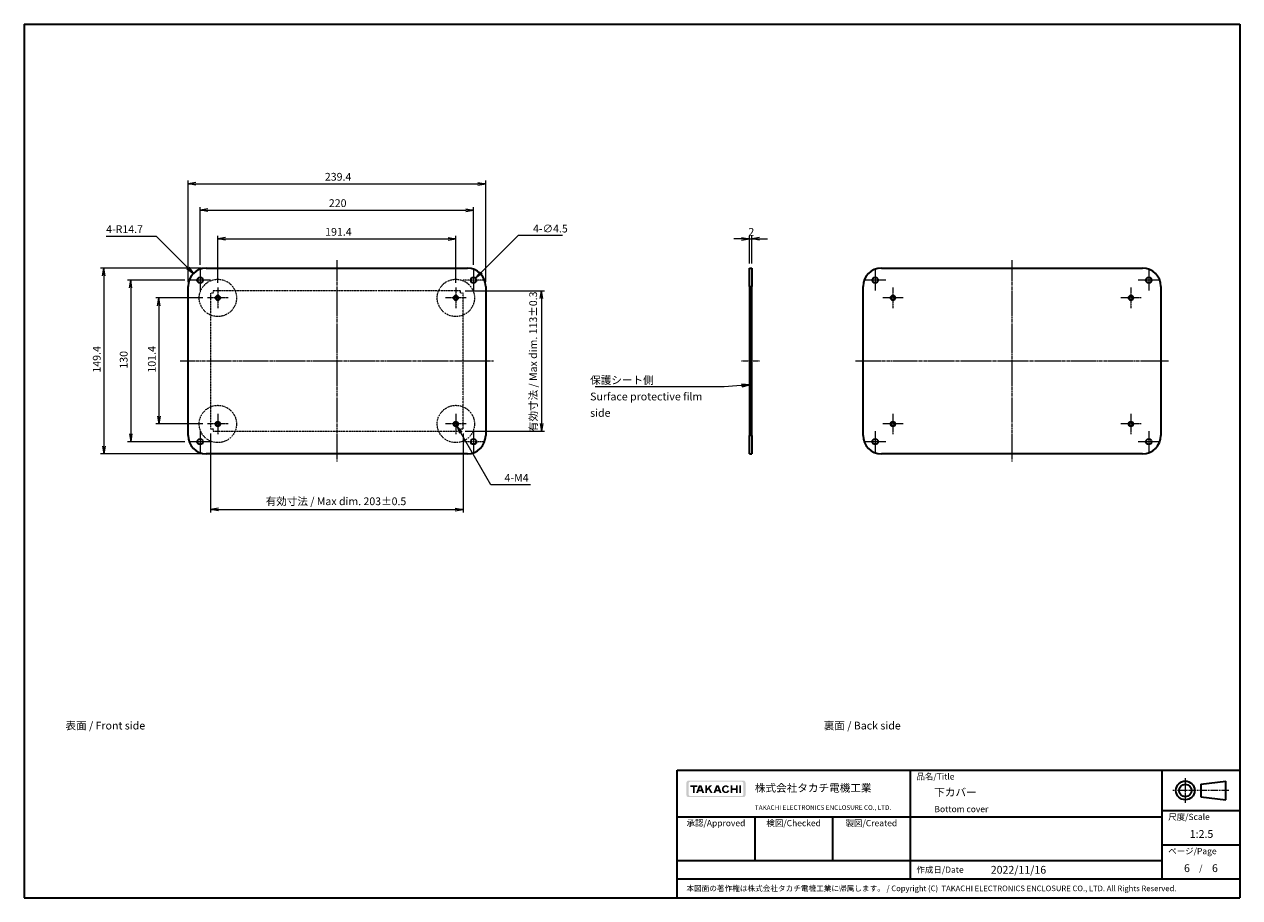
# Model space of a CAD drawing. Units: millimetres. Extents: x 7 to 5336, y 4 to 1128.
# Drawn here: x 4358 to 5336, y 4 to 706 of the extents above; entities that cross this region are included whole.
import ezdxf
from ezdxf.enums import TextEntityAlignment as Align

# ---------------------------------------------------------------- set-up
doc = ezdxf.new("R2010")
doc.units = ezdxf.units.MM
doc.header["$LTSCALE"] = 0.5
doc.linetypes.add('CHAIN', pattern=[0.35429999999999995, 0.2362, -0.0295, 0.0591, -0.0295])
doc.linetypes.add('DASH_DOUBLE_DOT', pattern=[0.43979999999999997, 0.24, -0.06, 0.0098, -0.06, 0.01, -0.06])
doc.layers.get('Defpoints').update_dxf_attribs({"lineweight": 25})
for name, color, linetype, lineweight in [('Border (ISO)', 7, 'Continuous', 35), ('Center Mark (ISO)', 131, 'Continuous', 18), ('Centerline (ISO)', 131, 'Continuous', 18), ('Dimension (ISO)', 7, 'Continuous', 18), ('Dimension (ISO) @ 1', 7, 'Continuous', 18), ('Hatch (ISO)', 1, 'Continuous', 18), ('Sketch Geometry (ISO)', 7, 'Continuous', 18), ('Symbol (ISO)', 7, 'Continuous', 18), ('Symbol (ISO) @ 1', 7, 'Continuous', 18), ('Title (ISO)', 7, 'Continuous', 35), ('Visible (ISO)', 7, 'Continuous', 35), ('Visible Narrow (ISO)', 7, 'Continuous', 25)]:
    doc.layers.add(name, color=color, linetype=linetype, lineweight=lineweight)
doc.styles.add('Note Text (TK)', font='txt')
doc.styles.add('文字スタイル40', font='txt')
doc.styles.add('文字スタイル67', font='arial.ttf')
doc.dimstyles.new('Default - Method 1b (TK)', dxfattribs={"dimscale": 0.5, "dimtxt": 2.5, "dimasz": 2.5, "dimexe": 1, "dimexo": 1.499999999999999, "dimgap": 1, "dimtad": 1, "dimdsep": 46, "dimtxsty": 'Note Text (TK)', "dimblk": 'OPEN', "dimcen": 0.09, "dimdle": 5, "dimclrd": 100, "dimclre": 100, "dimclrt": 7, "dimadec": 1, "dimazin": 1, "dimtfac": 1, "dimtmove": 0, "dimatfit": 3, "dimldrblk": 'OPEN', "dimfxl": 1, "dimtolj": 1, "dimlwd": -1, "dimlwe": -1, "dimarcsym": 0})
doc.dimstyles.new('Default - Method 1b (TK)$7', dxfattribs={"dimscale": 0.5, "dimtxt": 2.5, "dimasz": 2.5, "dimexe": 1, "dimexo": 1.499999999999999, "dimgap": 1, "dimtad": 1, "dimdsep": 46, "dimtxsty": 'Note Text (TK)', "dimblk": 'OPEN', "dimcen": 0.09, "dimdle": 5, "dimclrd": 100, "dimclre": 100, "dimclrt": 7, "dimadec": 1, "dimazin": 1, "dimtfac": 1, "dimtmove": 0, "dimatfit": 3, "dimldrblk": 'OPEN', "dimfxl": 1, "dimtolj": 1, "dimlwd": -1, "dimlwe": -1, "dimarcsym": 0})

# ---------------------------------------------------------------- blocks, each defined once
blk = doc.blocks.new('図面枠 tk図枠')
at = {"layer": 'Border (ISO)'}
for p, q in [((14.49999999999999, 289), (405.4999999999999, 289)), ((14.49999999999999, 289), (14.50000000000001, 8.000000000000007)), ((405.4999999999999, 289), (405.4999999999999, 8.000000000000007)), ((14.50000000000001, 8.000000000000007), (405.4999999999999, 8.000000000000007))]:
    blk.add_line(p, q, dxfattribs=at)
blk = doc.blocks.new('表題欄 tk表題欄')
at = {"layer": 'Hatch (ISO)'}
h = blk.add_hatch(color=256, dxfattribs=at)
edge = h.paths.add_edge_path(flags=0)
edge.add_arc((95.444849922821, 237.346881026017), 0.5958259999999996, 269.9999999999897, 360)
edge.add_line((96.040675922821, 237.3468810260171), (96.04067592282095, 240.7585970260168))
edge.add_arc((95.44484992282096, 240.7585970260169), 0.5958259999999996, 0, 90.0000000000068)
edge.add_line((95.44484992282091, 241.3544230260169), (79.00658192282103, 241.3544230260169))
edge.add_arc((79.00658192282103, 240.7585970260169), 0.5958259999999996, 90, 180)
edge.add_line((78.41075592282102, 240.7585970260168), (78.41075592282081, 237.3468810260171))
edge.add_arc((79.00658192282081, 237.3468810260168), 0.5958259999999996, 180, 270.0000000000205)
edge.add_line((79.00658192282103, 236.7510550260168), (95.44484992282091, 236.751055026017))
edge = h.paths.add_edge_path()
edge.add_line((77.70882392282107, 241.0034570260169), (77.70882392282107, 237.1020210260171))
edge.add_arc((78.41075592282097, 237.102021026017), 0.7019319999998935, 180, 270.000000000008)
edge.add_line((78.41075592282105, 236.4000890260172), (96.04067592282101, 236.4000890260172))
edge.add_arc((96.040675922821, 237.102021026017), 0.7019319999998921, 270, 360)
edge.add_line((96.7426079228209, 237.1020210260171), (96.74260792282098, 241.0034570260169))
edge.add_arc((96.04067592282107, 241.003457026017), 0.7019319999998921, 0, 90.00000000000873)
edge.add_line((96.04067592282095, 241.705389026017), (78.41075592282105, 241.7053890260169))
edge.add_arc((78.41075592282105, 241.0034570260169), 0.7019319999999984, 90.00000000000072, 180)
for points in [[(78.94128592282102, 240.1954190260171), (78.94128592282102, 239.7056990260171), (79.79013392282097, 239.7056990260171), (79.79013392282097, 237.7060090260171), (80.37779792282102, 237.7060090260171), (80.37779792282102, 239.7056990260171), (81.22664592282104, 239.7056990260171), (81.22664592282104, 240.1954190260171)], [(85.55355153134052, 237.7060090260171), (84.81294043548178, 238.9396854897348), (84.28739592282106, 238.3724785432585), (84.28739592282106, 237.7060090260171), (83.76502792282103, 237.7060090260171), (83.76502792282103, 240.1954190260171), (84.28739592282106, 240.1954190260171), (84.28739592282106, 239.1472136578642), (85.2586086041826, 240.1954190260171), (85.97643794456017, 240.1954190260171), (85.18872726044239, 239.3452627384302), (86.172817922821, 237.7060090260171)], [(91.96090243223207, 240.1954190260171), (91.96090243223207, 237.7060090260171), (92.4791894322321, 237.7060090260171), (92.4791894322321, 238.7058540260171), (93.63819343223211, 238.7058540260171), (93.63819343223211, 237.7060090260171), (94.15648043223207, 237.7060090260171), (94.15648043223207, 240.1954190260171), (93.63819343223211, 240.1954190260171), (93.63819343223211, 239.195574026017), (92.4791894322321, 239.195574026017), (92.4791894322321, 240.1954190260171)], [(94.71149643223212, 240.1954190260171), (94.71149643223212, 237.7060090260171), (95.2338644322322, 237.7060090260171), (95.2338644322322, 240.1954190260171)]]:
    blk.add_hatch(color=256, dxfattribs=at).paths.add_polyline_path(points)
h = blk.add_hatch(color=256, dxfattribs=at)
h.paths.add_polyline_path([(82.45967999495221, 238.7589070260171), (81.8218998506899, 238.7589070260171), (82.14078992282104, 239.627313026017)], flags=0)
h.paths.add_polyline_path([(82.64850318183746, 238.2447010260171), (81.63307666380464, 238.2447010260171), (81.43526189659153, 237.7060090260171), (80.81854592282102, 237.7060090260171), (81.73268992282102, 240.1954190260171), (82.54888992282102, 240.1954190260171), (83.46303392282098, 237.7060090260171), (82.84631794905052, 237.7060090260171)])
h = blk.add_hatch(color=256, dxfattribs=at)
h.paths.add_polyline_path([(87.39654585068993, 238.7589070260171), (88.03432599495216, 238.7589070260171), (87.71543592282107, 239.627313026017)], flags=0)
h.paths.add_polyline_path([(87.00990789659151, 237.7060090260171), (87.20772266380467, 238.2447010260171), (88.22314918183736, 238.2447010260171), (88.42096394905047, 237.7060090260171), (89.03767992282091, 237.7060090260171), (88.123535922821, 240.1954190260171), (87.30733592282104, 240.1954190260171), (86.39319192282105, 237.7060090260171)])
h = blk.add_hatch(color=256, dxfattribs=at)
edge = h.paths.add_edge_path()
edge.add_arc((90.39257192282079, 238.9507140260171), 1.273272000000011, 38.55054079078439, 336.5820184016556)
edge.add_line((91.56096443223191, 238.4446700260172), (91.04202846323602, 238.6694270587604))
edge.add_ellipse((90.392571922821, 238.9507140260171), major_axis=(0, -0.7998759999999119), ratio=0.8673469387756529, start_angle=128.5505407907963, end_angle=426.582018401653, ccw=False)
edge.add_line((90.96328818027123, 239.4055047731898), (91.38834540645578, 239.7442231660233))
at = {"layer": 'Title (ISO)'}
for p, q in [((74.70882392282105, 245.052739026017), (255.7088239228211, 245.052739026017)), ((74.70882392282105, 204.052739026017), (74.70882392282105, 245.052739026017)), ((149.7088239228211, 245.052739026017), (149.7088239228211, 210.052739026017)), ((230.7088239228211, 245.052739026017), (230.7088239228211, 210.052739026017)), ((255.7088239228211, 245.052739026017), (255.7088239228211, 204.052739026017)), ((243.2088239228211, 240.552739026017), (251.2088239228211, 241.552739026017)), ((243.2088239228211, 240.552739026017), (243.2088239228211, 236.552739026017)), ((251.2088239228211, 235.552739026017), (251.2088239228211, 241.552739026017)), ((243.2088239228211, 236.552739026017), (251.2088239228211, 235.552739026017)), ((230.7088239228211, 232.052739026017), (255.7088239228211, 232.052739026017)), ((74.70882392282105, 230.052739026017), (230.7088239228211, 230.0527390260171)), ((99.70882392282105, 230.052739026017), (99.70882392282108, 216.052739026017)), ((124.708823922821, 230.052739026017), (124.708823922821, 216.052739026017)), ((230.7088239228211, 221.052739026017), (255.7088239228211, 221.052739026017)), ((74.70882392282105, 216.052739026017), (230.7088239228211, 216.052739026017)), ((255.7088239228211, 210.052739026017), (74.70882392282105, 210.052739026017)), ((74.70882392282105, 204.052739026017), (255.7088239228211, 204.052739026017))]:
    blk.add_line(p, q, dxfattribs=at)
at = {"layer": 'Title (ISO)', "color": 4, "linetype": 'CHAIN', "lineweight": 18, "ltscale": 8.889559745788574}
blk.add_line((238.2088239228211, 242.5527390260171), (238.2088239228211, 234.552739026017), dxfattribs=at)
at = {"layer": 'Title (ISO)', "color": 4, "linetype": 'CHAIN', "lineweight": 18, "ltscale": 20.00163269042969}
blk.add_line((252.2088239228211, 238.552739026017), (234.2088239228211, 238.552739026017), dxfattribs=at)
at = {"layer": 'Title (ISO)'}
for radius in [3, 2]:
    blk.add_circle((238.2088239228211, 238.5527390260171), radius, dxfattribs=at)
at = {"layer": 'Title (ISO)', "color": 1, "char_height": 2.000000029802322, "line_spacing_factor": 1.5, "style": 'Note Text (TK)'}
for s, insert, attachment_point in [('\\fＭＳ Ｐゴシック|b0|i0;{\\H2.0000;品名/Title}', (151.708823922821, 243.052739026017), 4), ('\\fＭＳ Ｐゴシック|b0|i0;{\\H2.0000;尺度/Scale}', (232.7088239228211, 230.052739026017), 4), ('\\fＭＳ Ｐゴシック|b0|i0;{\\H2.0000;承認/Approved}', (87.20882392282105, 228.052739026017), 5), ('\\fＭＳ Ｐゴシック|b0|i0;{\\H2.0000;検図/Checked}', (112.208823922821, 228.0527390260171), 5), ('\\fＭＳ Ｐゴシック|b0|i0;{\\H2.0000;製図/Created}', (137.208823922821, 228.052739026017), 5), ('\\fＭＳ Ｐゴシック|b0|i0;{\\H2.0000;ページ/Page}', (232.7088239228211, 219.052739026017), 4), ('\\fＭＳ Ｐゴシック|b0|i0;{\\H2.0000;作成日/Date}', (151.708823922821, 213.052739026017), 4)]:
    blk.add_mtext(s, dxfattribs=dict(at, insert=insert, attachment_point=attachment_point))
at = {"layer": 'Title (ISO)', "color": 7, "line_spacing_factor": 1.5, "style": 'Note Text (TK)'}
for s, insert, char_height, attachment_point in [('株式会社タカチ電機工業', (99.74260792282095, 239.052739026017), 2.5, 4), ('\\fArial|b0|i0;{\\H1.4986;TAKACHI ELECTRONICS ENCLOSURE CO., LTD.}', (99.74260792282095, 233.052739026017), 1.49859994649887, 4), ('\\fＭＳ Ｐゴシック|b0|i0;{\\H2.0000;/}', (243.2088239228211, 213.5527390260171), 2.000000029802322, 5), ('\\fＭＳ Ｐゴシック|b0|i0;{\\H1.8000;本図面の著作権は株式会社タカチ電機工業に帰属します。 / Copyright (C)\xa0 TAKACHI ELECTRONICS ENCLOSURE CO., LTD. All Rights Reserved.}', (77.70882392282107, 207.052739026017), 1.800000071525573, 4)]:
    blk.add_mtext(s, dxfattribs=dict(at, insert=insert, char_height=char_height, attachment_point=attachment_point))
at = {"layer": 'Title (ISO)', "color": 7}
for tag, p, height, style in [('<品名>_001', (157.5383693773665, 236.7885344805625), 2.5, 'Note Text (TK)'), ('<Title>_001', (157.708823922821, 231.5520568828656), 2.000000029802322, '文字スタイル67'), ('<型番>_001', (157.6576875571527, 219.9930798731327), 3.000000119209289, '文字スタイル40'), ('<総ページ数>_001', (246.7926307410029, 212.302739026017), 2.5, 'Note Text (TK)'), ('作成日_001', (175.5895057410029, 211.7814322078352), 2.5, 'Note Text (TK)'), ('<ページ_No.>_001', (237.9488807410029, 212.302739026017), 2.5, 'Note Text (TK)')]:
    blk.add_attdef(tag, p, '', height=height, dxfattribs=dict(at, style=style))
at = {"layer": 'Title (ISO)', "color": 7, "style": 'Note Text (TK)'}
for tag, p in [('<尺度>', (243.2088239228211, 224.552739026017)), ('<部品サイズ>', (112.208823922821, 213.052739026017))]:
    blk.add_attdef(tag, text='', height=2.5, dxfattribs=at).set_placement(p, align=Align.MIDDLE_CENTER)
blk = doc.blocks.new('_Open')
at = {"color": 0, "linetype": 'ByBlock', "lineweight": -2}
for p, q in [((-1, 0.1666666666666666), (0, 0)), ((-1, -0.1666666666666666), (0, 0)), ((0, 0), (-1, 0))]:
    blk.add_line(p, q, dxfattribs=at)
blk = doc.blocks.new('*D138')
at = {"layer": 'Defpoints', "color": 0}
for p in [(4729.32144001599, 578.2358951564238), (4489.92144001599, 495.7358951564238), (4729.32144001599, 495.7358951564238)]:
    blk.add_point(p, dxfattribs=at)
at = {"layer": 'Dimension (ISO)', "color": 100}
for p, q in [((4489.92144001599, 499.4858951564237), (4489.92144001599, 580.7358951564237)), ((4496.171440015991, 578.2358951564238), (4723.07144001599, 578.2358951564238)), ((4729.32144001599, 499.4858951564237), (4729.32144001599, 580.7358951564237))]:
    blk.add_line(p, q, dxfattribs=at)
at = {"layer": 'Dimension (ISO)', "color": 100, "xscale": 6.25, "yscale": 6.25, "zscale": 6.25, "rotation": 180}
blk.add_blockref('_Open', (4489.92144001599, 578.2358951564238), dxfattribs=at)
at = {"layer": 'Dimension (ISO)', "color": 100, "xscale": 6.25, "yscale": 6.25, "zscale": 6.25}
blk.add_blockref('_Open', (4729.32144001599, 578.2358951564238), dxfattribs=at)
at = {"layer": 'Dimension (ISO)', "color": 7, "insert": (4599.980104788719, 583.8608951564237), "char_height": 6.25, "attachment_point": 4, "style": 'Note Text (TK)'}
blk.add_mtext('\\A1;239.4', dxfattribs=at)
blk = doc.blocks.new('*D139')
at = {"layer": 'Defpoints', "color": 0}
for p in [(4719.621440015991, 557.0324497991168), (4499.621440015991, 509.2358951564238), (4719.621440015991, 509.2358951564238)]:
    blk.add_point(p, dxfattribs=at)
at = {"layer": 'Dimension (ISO)', "color": 100}
for p, q in [((4499.621440015991, 512.9858951564237), (4499.621440015991, 559.5324497991168)), ((4719.621440015991, 512.9858951564237), (4719.621440015991, 559.5324497991168)), ((4505.871440015991, 557.0324497991168), (4713.371440015992, 557.0324497991168))]:
    blk.add_line(p, q, dxfattribs=at)
at = {"layer": 'Dimension (ISO)', "color": 100, "xscale": 6.25, "yscale": 6.25, "zscale": 6.25, "rotation": 180}
blk.add_blockref('_Open', (4499.621440015991, 557.0324497991168), dxfattribs=at)
at = {"layer": 'Dimension (ISO)', "color": 100, "xscale": 6.25, "yscale": 6.25, "zscale": 6.25}
blk.add_blockref('_Open', (4719.621440015991, 557.0324497991168), dxfattribs=at)
at = {"layer": 'Dimension (ISO)', "color": 7, "insert": (4603.19388319781, 562.6574497991168), "char_height": 6.25, "attachment_point": 4, "style": 'Note Text (TK)'}
blk.add_mtext('\\A1;220', dxfattribs=at)
blk = doc.blocks.new('*D140')
at = {"layer": 'Defpoints', "color": 0}
for p in [(4705.32144001599, 533.935895156428), (4513.92144001599, 494.6858951564281), (4705.32144001599, 494.6858951564281)]:
    blk.add_point(p, dxfattribs=at)
at = {"layer": 'Dimension (ISO)', "color": 100}
for p, q in [((4513.92144001599, 498.4358951564281), (4513.92144001599, 536.435895156428)), ((4520.171440015991, 533.935895156428), (4699.07144001599, 533.935895156428)), ((4705.32144001599, 498.4358951564281), (4705.32144001599, 536.435895156428))]:
    blk.add_line(p, q, dxfattribs=at)
at = {"layer": 'Dimension (ISO)', "color": 100, "xscale": 6.25, "yscale": 6.25, "zscale": 6.25, "rotation": 180}
blk.add_blockref('_Open', (4513.92144001599, 533.935895156428), dxfattribs=at)
at = {"layer": 'Dimension (ISO)', "color": 100, "xscale": 6.25, "yscale": 6.25, "zscale": 6.25}
blk.add_blockref('_Open', (4705.32144001599, 533.935895156428), dxfattribs=at)
at = {"layer": 'Dimension (ISO)', "color": 7, "insert": (4600.228684334173, 539.560895156428), "char_height": 6.25, "attachment_point": 4, "style": 'Note Text (TK)'}
blk.add_mtext('\\A1;191.4', dxfattribs=at)
blk = doc.blocks.new('*D141')
at = {"layer": 'Defpoints', "color": 0}
for p in [(4943.402047432337, 533.935895156428), (4941.402047432337, 510.4358951564281), (4943.402047432337, 510.4358951564281)]:
    blk.add_point(p, dxfattribs=at)
at = {"layer": 'Dimension (ISO)', "color": 100}
for p, q in [((4935.152047432337, 533.935895156428), (4928.902047432337, 533.935895156428)), ((4941.402047432337, 514.185895156428), (4941.402047432337, 536.435895156428)), ((4941.402047432337, 533.935895156428), (4943.402047432337, 533.935895156428)), ((4943.402047432337, 514.185895156428), (4943.402047432337, 536.435895156428)), ((4949.652047432337, 533.935895156428), (4955.902047432337, 533.935895156428))]:
    blk.add_line(p, q, dxfattribs=at)
at = {"layer": 'Dimension (ISO)', "color": 100, "xscale": 6.25, "yscale": 6.25, "zscale": 6.25}
blk.add_blockref('_Open', (4941.402047432337, 533.935895156428), dxfattribs=at)
at = {"layer": 'Dimension (ISO)', "color": 100, "xscale": 6.25, "yscale": 6.25, "zscale": 6.25, "rotation": 180}
blk.add_blockref('_Open', (4943.402047432337, 533.935895156428), dxfattribs=at)
at = {"layer": 'Dimension (ISO)', "color": 7, "insert": (4940.590967886882, 539.560895156428), "char_height": 6.25, "attachment_point": 4, "style": 'Note Text (TK)'}
blk.add_mtext('\\A1;2', dxfattribs=at)
blk = doc.blocks.new('*D142')
at = {"layer": 'Defpoints', "color": 0}
for p in [(4504.621440015993, 510.4358951564283), (4422.121440015992, 361.0358951564268), (4504.621440015993, 361.0358951564268)]:
    blk.add_point(p, dxfattribs=at)
at = {"layer": 'Dimension (ISO)', "color": 100}
for p, q in [((4500.871440015993, 510.4358951564283), (4419.621440015992, 510.4358951564283)), ((4422.121440015992, 504.1858951564283), (4422.121440015992, 367.2858951564268)), ((4500.871440015993, 361.0358951564268), (4419.621440015992, 361.0358951564268))]:
    blk.add_line(p, q, dxfattribs=at)
at = {"layer": 'Dimension (ISO)', "color": 100, "xscale": 6.25, "yscale": 6.25, "zscale": 6.25}
for p, rotation in [((4422.121440015992, 510.4358951564283), 90), ((4422.121440015992, 361.0358951564268), 270)]:
    blk.add_blockref('_Open', p, dxfattribs=dict(at, rotation=rotation))
at = {"layer": 'Dimension (ISO)', "color": 7, "insert": (4416.496440015992, 426.3431394746056), "char_height": 6.25, "attachment_point": 4, "rotation": 90, "style": 'Note Text (TK)'}
blk.add_mtext('\\A1;149.4', dxfattribs=at)
blk = doc.blocks.new('*D143')
at = {"layer": 'Defpoints', "color": 0}
for p in [(4491.121440015994, 500.735895156424), (4443.814110069037, 370.7358951564239), (4491.121440015994, 370.7358951564239)]:
    blk.add_point(p, dxfattribs=at)
at = {"layer": 'Dimension (ISO)', "color": 100}
for p, q in [((4487.371440015993, 500.735895156424), (4441.314110069036, 500.7358951564239)), ((4443.814110069037, 494.4858951564239), (4443.814110069037, 376.9858951564239)), ((4487.371440015993, 370.7358951564239), (4441.314110069036, 370.7358951564239))]:
    blk.add_line(p, q, dxfattribs=at)
at = {"layer": 'Dimension (ISO)', "color": 100, "xscale": 6.25, "yscale": 6.25, "zscale": 6.25}
for p, rotation in [((4443.814110069037, 500.7358951564239), 90), ((4443.814110069037, 370.7358951564239), 270)]:
    blk.add_blockref('_Open', p, dxfattribs=dict(at, rotation=rotation))
at = {"layer": 'Dimension (ISO)', "color": 7, "insert": (4438.189110069035, 429.5569178836965), "char_height": 6.25, "attachment_point": 4, "rotation": 90, "style": 'Note Text (TK)'}
blk.add_mtext('\\A1;130', dxfattribs=at)
blk = doc.blocks.new('*D144')
at = {"layer": 'Defpoints', "color": 0}
for p in [(4505.671440015992, 486.4358951564283), (4466.421440015992, 385.0358951564269), (4505.671440015992, 385.0358951564269)]:
    blk.add_point(p, dxfattribs=at)
at = {"layer": 'Dimension (ISO)', "color": 100}
for p, q in [((4501.921440015992, 486.4358951564283), (4463.921440015991, 486.4358951564283)), ((4466.421440015992, 480.1858951564283), (4466.421440015992, 391.2858951564269)), ((4501.921440015992, 385.0358951564269), (4463.921440015991, 385.0358951564269))]:
    blk.add_line(p, q, dxfattribs=at)
at = {"layer": 'Dimension (ISO)', "color": 100, "xscale": 6.25, "yscale": 6.25, "zscale": 6.25}
for p, rotation in [((4466.421440015992, 486.4358951564283), 90), ((4466.421440015992, 385.0358951564269), 270)]:
    blk.add_blockref('_Open', p, dxfattribs=dict(at, rotation=rotation))
at = {"layer": 'Dimension (ISO)', "color": 7, "insert": (4460.79644001599, 426.3431394746056), "char_height": 6.25, "attachment_point": 4, "rotation": 90, "style": 'Note Text (TK)'}
blk.add_mtext('\\A1;101.4', dxfattribs=at)
blk = doc.blocks.new('*D145')
at = {"layer": 'Defpoints', "color": 0}
for p in [(4494.226970332543, 506.1303648398975), (4504.62144001599, 495.7358951564524)]:
    blk.add_point(p, dxfattribs=at)
at = {"layer": 'Dimension (ISO)', "color": 100}
for p, q in [((4424.090695948455, 536.0899641313001), (4464.267371041136, 536.0899641313001)), ((4464.267371041136, 536.0899641313001), (4489.807552950128, 510.5497822223131))]:
    blk.add_line(p, q, dxfattribs=at)
at = {"layer": 'Dimension (ISO)', "color": 100, "xscale": 6.25, "yscale": 6.25, "zscale": 6.25, "rotation": 315.000000000005}
blk.add_blockref('_Open', (4494.226970332543, 506.1303648398975), dxfattribs=at)
at = {"layer": 'Dimension (ISO)', "color": 7, "insert": (4424.090695948455, 541.7024641313006), "char_height": 6.25, "attachment_point": 4, "style": 'Note Text (TK)'}
blk.add_mtext('\\A1;\\fＭＳ Ｐゴシック|b0|i0;{\\H6.2250;4-R14.7}', dxfattribs=at)
blk = doc.blocks.new('*D146')
at = {"layer": 'Defpoints', "color": 0}
for p in [(4718.030449758313, 499.1449048987633), (4721.212430273667, 502.3268854140988)]:
    blk.add_point(p, dxfattribs=at)
at = {"layer": 'Dimension (ISO)', "color": 100}
for p, q in [((4755.450818287758, 536.5652734279938), (4725.631847656095, 506.7463027965023)), ((4791.089895128701, 536.5652734279938), (4755.450818287758, 536.5652734279938)), ((4719.396440015991, 500.7358951564306), (4719.846440015992, 500.735895156431)), ((4719.621440015991, 500.5108951564311), (4719.621440015991, 500.960895156431))]:
    blk.add_line(p, q, dxfattribs=at)
at = {"layer": 'Dimension (ISO)', "color": 100, "xscale": 6.25, "yscale": 6.25, "zscale": 6.25, "rotation": 224.9999999998362}
blk.add_blockref('_Open', (4721.212430273667, 502.3268854140988), dxfattribs=at)
at = {"layer": 'Dimension (ISO)', "color": 7, "insert": (4767.392451946882, 542.1777734279933), "char_height": 6.25, "attachment_point": 4, "style": 'Note Text (TK)'}
blk.add_mtext('\\A1;\\fＭＳ Ｐゴシック|b0|i0;{\\H6.2250;4-∅4.5}', dxfattribs=at)
blk = doc.blocks.new('*D147')
at = {"layer": 'Defpoints', "color": 0}
for p in [(4508.121440015991, 381.2358951564238), (4711.121440015991, 381.2358951564238), (4711.121440015991, 316.2358951564238)]:
    blk.add_point(p, dxfattribs=at)
at = {"layer": 'Dimension (ISO)', "color": 100}
for p, q in [((4508.121440015991, 377.4858951564238), (4508.121440015991, 313.7358951564238)), ((4711.121440015991, 377.4858951564238), (4711.121440015991, 313.7358951564238)), ((4514.371440015991, 316.2358951564238), (4704.871440015991, 316.2358951564238))]:
    blk.add_line(p, q, dxfattribs=at)
at = {"layer": 'Dimension (ISO)', "color": 100, "xscale": 6.25, "yscale": 6.25, "zscale": 6.25, "rotation": 180}
blk.add_blockref('_Open', (4508.121440015991, 316.2358951564238), dxfattribs=at)
at = {"layer": 'Dimension (ISO)', "color": 100, "xscale": 6.25, "yscale": 6.25, "zscale": 6.25}
blk.add_blockref('_Open', (4711.121440015991, 316.2358951564238), dxfattribs=at)
at = {"layer": 'Dimension (ISO)', "color": 7, "insert": (4552.393883197809, 322.8387360655147), "char_height": 6.25, "attachment_point": 4, "style": 'Note Text (TK)'}
blk.add_mtext('\\A1;\\fＭＳ Ｐゴシック|b0|i0;{\\H6.2250;有効寸法 / Max dim. 203±0.5}', dxfattribs=at)
blk = doc.blocks.new('*D148')
at = {"layer": 'Defpoints', "color": 0}
for p in [(4709.121440015993, 492.235895156424), (4709.121440015993, 379.2358951564239), (4774.121440015992, 379.2358951564239)]:
    blk.add_point(p, dxfattribs=at)
at = {"layer": 'Dimension (ISO)', "color": 100}
for p, q in [((4712.871440015994, 492.235895156424), (4776.621440015992, 492.235895156424)), ((4774.121440015992, 485.985895156424), (4774.121440015992, 385.485895156424)), ((4712.871440015994, 379.2358951564239), (4776.621440015992, 379.2358951564239))]:
    blk.add_line(p, q, dxfattribs=at)
at = {"layer": 'Dimension (ISO)', "color": 100, "xscale": 6.25, "yscale": 6.25, "zscale": 6.25}
for p, rotation in [((4774.121440015992, 492.235895156424), 90), ((4774.121440015992, 379.2358951564239), 270)]:
    blk.add_blockref('_Open', p, dxfattribs=dict(at, rotation=rotation))
at = {"layer": 'Dimension (ISO)', "color": 7, "insert": (4767.5185991069, 378.5083383382408), "char_height": 6.25, "attachment_point": 4, "rotation": 90, "style": 'Note Text (TK)'}
blk.add_mtext('\\A1;\\fＭＳ Ｐゴシック|b0|i0;{\\H6.2250;有効寸法 / Max dim. 113±0.3}', dxfattribs=at)
blk = doc.blocks.new('*D149')
at = {"layer": 'Defpoints', "color": 0}
for p in [(4704.321440015989, 386.7679459639692), (4706.321440015993, 383.3038443488403)]:
    blk.add_point(p, dxfattribs=at)
at = {"layer": 'Dimension (ISO)', "color": 100}
for p, q in [((4705.09644001599, 385.0358951564047), (4705.54644001599, 385.0358951564049)), ((4705.32144001599, 384.8108951564045), (4705.321440015992, 385.2608951564048)), ((4733.547504200971, 336.146917890532), (4709.446440016003, 377.8911855751935)), ((4765.471929591515, 336.1469178905322), (4733.547504200971, 336.146917890532))]:
    blk.add_line(p, q, dxfattribs=at)
at = {"layer": 'Dimension (ISO)', "color": 100, "xscale": 6.25, "yscale": 6.25, "zscale": 6.25, "rotation": 120.0000000001075}
blk.add_blockref('_Open', (4706.321440015993, 383.3038443488403), dxfattribs=at)
at = {"layer": 'Dimension (ISO)', "color": 7, "insert": (4742.602611409695, 341.7719178905318), "char_height": 6.25, "attachment_point": 4, "style": 'Note Text (TK)'}
blk.add_mtext('\\A1; \\fＭＳ Ｐゴシック|b0|i0;4-M4', dxfattribs=at)

msp = doc.modelspace()

# ---------------------------------------------------------------- linework, layer by layer
at = {"layer": 'Center Mark (ISO)', "linetype": 'CHAIN', "ltscale": 7.556110382080078}
for p, q in [((4499.621440015991, 509.2358951564238), (4499.621440015991, 492.2358951564238)), ((4719.621440015991, 509.2358951564238), (4719.621440015991, 492.2358951564238)), ((5042.578955919417, 509.2358951564238), (5042.578955919417, 492.2358951564238)), ((5262.578955919416, 509.2358951564238), (5262.578955919416, 492.2358951564238)), ((4508.121440015991, 500.7358951564238), (4491.121440015991, 500.7358951564238)), ((4728.121440015992, 500.7358951564238), (4711.121440015991, 500.7358951564238)), ((5051.078955919416, 500.7358951564238), (5034.078955919416, 500.7358951564238)), ((5271.078955919416, 500.7358951564238), (5254.078955919417, 500.7358951564238)), ((4499.621440015991, 379.2358951564238), (4499.621440015991, 362.2358951564238)), ((4719.621440015991, 379.2358951564238), (4719.621440015991, 362.2358951564238)), ((5042.578955919417, 379.2358951564238), (5042.578955919417, 362.2358951564238)), ((5262.578955919416, 379.2358951564238), (5262.578955919416, 362.2358951564238)), ((4508.121440015991, 370.7358951564238), (4491.121440015991, 370.7358951564238)), ((4728.121440015992, 370.7358951564238), (4711.121440015991, 370.7358951564238)), ((5051.078955919416, 370.7358951564238), (5034.078955919416, 370.7358951564238)), ((5271.078955919416, 370.7358951564238), (5254.078955919417, 370.7358951564238))]:
    msp.add_line(p, q, dxfattribs=at)
at = {"layer": 'Center Mark (ISO)', "linetype": 'CHAIN', "ltscale": 7.333868980407714}
for p, q in [((4513.92144001599, 494.6858951564281), (4513.92144001599, 478.1858951564281)), ((4705.32144001599, 494.6858951564281), (4705.32144001599, 478.1858951564281)), ((5056.878955919415, 494.6858951564281), (5056.878955919415, 478.1858951564281)), ((5248.278955919417, 494.6858951564281), (5248.278955919417, 478.1858951564281)), ((4522.17144001599, 486.4358951564281), (4505.671440015991, 486.4358951564281)), ((4713.57144001599, 486.4358951564281), (4697.07144001599, 486.4358951564281)), ((5065.128955919416, 486.4358951564281), (5048.628955919415, 486.4358951564281)), ((5256.528955919417, 486.4358951564281), (5240.028955919417, 486.4358951564281)), ((4513.92144001599, 393.2858951564267), (4513.92144001599, 376.7858951564267)), ((4705.32144001599, 393.2858951564267), (4705.32144001599, 376.7858951564267)), ((5056.878955919415, 393.2858951564267), (5056.878955919415, 376.7858951564267)), ((5248.278955919417, 393.2858951564267), (5248.278955919417, 376.7858951564267)), ((4522.17144001599, 385.0358951564267), (4505.671440015991, 385.0358951564267)), ((4713.57144001599, 385.0358951564267), (4697.07144001599, 385.0358951564267)), ((5065.128955919416, 385.0358951564267), (5048.628955919415, 385.0358951564267)), ((5256.528955919417, 385.0358951564267), (5240.028955919417, 385.0358951564267))]:
    msp.add_line(p, q, dxfattribs=at)
at = {"layer": 'Centerline (ISO)', "linetype": 'CHAIN', "ltscale": 23.99096870422363}
for p, q in [((4609.621440015991, 516.685895156428), (4609.621440015991, 354.7858951564267)), ((5152.578955919416, 516.685895156428), (5152.578955919416, 354.7858951564267)), ((4483.67144001599, 435.7358951564237), (4735.57144001599, 435.7358951564237)), ((5026.628955919416, 435.7358951564237), (5278.528955919417, 435.7358951564237))]:
    msp.add_line(p, q, dxfattribs=at)
at = {"layer": 'Centerline (ISO)', "linetype": 'CHAIN', "ltscale": 6.444902896881103}
msp.add_line((4935.152047432341, 435.7358951564237), (4949.652047432341, 435.7358951564237), dxfattribs=at)
at = {"layer": 'Sketch Geometry (ISO)', "color": 4, "linetype": 'DASH_DOUBLE_DOT', "lineweight": 18, "ltscale": 0.7160451412200928}
for p, q in [((4510.121440015992, 490.2358951564237), (4508.121440015991, 490.2358951564237)), ((4510.121440015992, 492.2358951564238), (4510.121440015992, 490.2358951564237)), ((4709.121440015991, 490.2358951564237), (4709.121440015991, 492.2358951564238)), ((4711.121440015991, 490.2358951564237), (4709.121440015991, 490.2358951564237)), ((4508.121440015991, 381.2358951564238), (4510.121440015992, 381.2358951564238)), ((4510.121440015992, 381.2358951564238), (4510.121440015992, 379.2358951564238)), ((4709.121440015991, 379.2358951564238), (4709.121440015991, 381.2358951564238)), ((4709.121440015991, 381.2358951564238), (4711.121440015991, 381.2358951564238))]:
    msp.add_line(p, q, dxfattribs=at)
at = {"layer": 'Sketch Geometry (ISO)', "color": 4, "linetype": 'DASH_DOUBLE_DOT', "lineweight": 18, "ltscale": 9.012360572814941}
for p, q in [((4508.121440015991, 490.2358951564237), (4508.121440015991, 381.2358951564238)), ((4711.121440015991, 381.2358951564238), (4711.121440015991, 490.2358951564237))]:
    msp.add_line(p, q, dxfattribs=at)
at = {"layer": 'Sketch Geometry (ISO)', "color": 4, "linetype": 'DASH_DOUBLE_DOT', "lineweight": 18, "ltscale": 9.049568176269531}
for p, q in [((4709.121440015991, 492.2358951564238), (4510.121440015992, 492.2358951564238)), ((4510.121440015992, 379.2358951564238), (4709.121440015991, 379.2358951564238))]:
    msp.add_line(p, q, dxfattribs=at)
at = {"layer": 'Sketch Geometry (ISO)', "color": 4, "linetype": 'DASH_DOUBLE_DOT', "lineweight": 18, "ltscale": 8.571876525878906}
for centre in [(4513.92144001599, 486.4358951564281), (4705.32144001599, 486.4358951564281), (4513.92144001599, 385.0358951564267), (4705.32144001599, 385.0358951564267)]:
    msp.add_circle(centre, 15, dxfattribs=at)
at = {"layer": 'Visible (ISO)'}
for p, q in [((4504.621440015991, 510.4358951564281), (4714.621440015991, 510.4358951564281)), ((4941.402047432337, 510.4358951564281), (4943.402047432337, 510.4358951564281)), ((4941.40204743234, 495.7358951564238), (4941.402047432337, 510.4358951564281)), ((4943.402047432337, 510.4358951564281), (4943.40204743234, 495.7358951564238)), ((5047.578955919416, 510.4358951564281), (5257.578955919417, 510.4358951564281)), ((4489.92144001599, 375.7358951564238), (4489.92144001599, 495.7358951564238)), ((4729.32144001599, 495.7358951564238), (4729.32144001599, 375.7358951564238)), ((4941.40204743234, 495.7358951564238), (4941.40204743234, 375.7358951564238)), ((4943.40204743234, 375.7358951564238), (4943.40204743234, 495.7358951564238)), ((5032.878955919415, 375.7358951564238), (5032.878955919415, 495.7358951564238)), ((5272.278955919417, 495.7358951564238), (5272.278955919417, 375.7358951564238)), ((4941.402047432337, 361.0358951564267), (4941.40204743234, 375.7358951564238)), ((4943.40204743234, 375.7358951564238), (4943.402047432337, 361.0358951564267)), ((4714.621440015991, 361.0358951564267), (4504.621440015991, 361.0358951564267)), ((4941.402047432337, 361.0358951564267), (4943.402047432337, 361.0358951564267)), ((5257.578955919417, 361.0358951564267), (5047.578955919416, 361.0358951564267))]:
    msp.add_line(p, q, dxfattribs=at)
for centre, radius in [((4499.621440015991, 500.7358951564238), 2.25), ((4719.621440015991, 500.7358951564238), 2.25), ((5042.578955919417, 500.7358951564238), 2.25), ((5262.578955919416, 500.7358951564238), 2.25), ((4513.92144001599, 486.4358951564281), 1.621), ((4705.32144001599, 486.4358951564281), 1.621), ((5056.878955919415, 486.4358951564281), 1.621), ((5248.278955919417, 486.4358951564281), 1.621), ((4513.92144001599, 385.0358951564267), 1.621), ((4705.32144001599, 385.0358951564267), 1.621), ((5056.878955919415, 385.0358951564267), 1.621), ((5248.278955919417, 385.0358951564267), 1.621), ((4499.621440015991, 370.7358951564238), 2.25), ((4719.621440015991, 370.7358951564238), 2.25), ((5042.578955919417, 370.7358951564238), 2.25), ((5262.578955919416, 370.7358951564238), 2.25)]:
    msp.add_circle(centre, radius, dxfattribs=at)
for centre, radius, start, end in [((4504.621440015991, 495.7358951564238), 14.69999999999994, 90, 180), ((4714.621440015991, 495.7358951564238), 14.69999999999999, 0, 90), ((5047.578955919416, 495.7358951564238), 14.69999999999999, 90, 180), ((5257.578955919417, 495.7358951564238), 14.69999999999994, 0, 90), ((4504.621440015991, 375.7358951564238), 14.7, 180, 270), ((4714.621440015991, 375.7358951564238), 14.69999999999999, 270, 0), ((5047.578955919416, 375.7358951564238), 14.69999999999999, 180, 270), ((5257.578955919417, 375.7358951564238), 14.7, 270, 0)]:
    msp.add_arc(centre, radius, start, end, dxfattribs=at)
at = {"layer": 'Visible Narrow (ISO)'}
for p, q in [((4941.40204743234, 495.7358951564238), (4943.40204743234, 495.7358951564238)), ((4941.40204743234, 375.7358951564238), (4943.40204743234, 375.7358951564238))]:
    msp.add_line(p, q, dxfattribs=at)
for centre in [(4513.92144001599, 486.4358951564281), (4705.32144001599, 486.4358951564281), (5056.878955919415, 486.4358951564281), (5248.278955919417, 486.4358951564281), (4513.92144001599, 385.0358951564267), (4705.32144001599, 385.0358951564267), (5056.878955919415, 385.0358951564267), (5248.278955919417, 385.0358951564267)]:
    msp.add_circle(centre, 2, dxfattribs=at)

# ---------------------------------------------------------------- block references
at = {"xscale": 2.5, "yscale": 2.5, "zscale": 2.5}
msp.add_blockref('図面枠 tk図枠', (4322.000000000001, -15.99999999999999), dxfattribs=at)
ref = msp.add_blockref('表題欄 tk表題欄', (4696.477940192948, -506.1318475650405), dxfattribs=dict(xscale=2.5, yscale=2.5, zscale=2.5))
ref.add_attrib('<品名>_001', '下カバー', (5090.075284090911, 85.67968750000001), dxfattribs={"layer": 'Title (ISO)', "color": 7, "height": 6.25, "style": 'Note Text (TK)'})
ref.add_attrib('<尺度>_001', '1:2.5', (5295.586647727275, 52.12500000000001), dxfattribs={"layer": 'Title (ISO)', "color": 7, "height": 6.25, "style": 'Note Text (TK)'})
ref.add_attrib('作成日_001', '2022/11/16', (5135.540482954547, 23.32173295454546), dxfattribs={"layer": 'Title (ISO)', "color": 7, "height": 6.25, "style": 'Note Text (TK)'})
ref.add_attrib('<Title>_001', 'Bottom cover', (5090.238403812296, 72.79092765776353), dxfattribs={"layer": 'Title (ISO)', "color": 7, "height": 5.000000074505805, "style": '文字スタイル67'})
ref.add_attrib('<ページ_No.>_001', '6', (5290.977272727275, 24.62500000000001), dxfattribs={"layer": 'Title (ISO)', "color": 7, "height": 6.25, "style": 'Note Text (TK)'})
ref.add_attrib('<総ページ数>_001', '6', (5313.477272727275, 24.62500000000001), dxfattribs={"layer": 'Title (ISO)', "color": 7, "height": 6.25, "style": 'Note Text (TK)'})

# ---------------------------------------------------------------- texts
at = {"layer": 'Symbol (ISO)', "color": 7, "char_height": 6.25, "style": 'Note Text (TK)'}
for s, insert, width, attachment_point, line_spacing_factor in [('\\fＭＳ Ｐゴシック|b0|i0;保護シート側\\P\\fＭＳ Ｐゴシック|b0|i0;Surface protective film side', (4813.322553073024, 423.4245391147196), 107.748544216156, 1, 1.265217423439025), ('\\fＭＳ Ｐゴシック|b0|i0;裏面 / Back side', (5001.176138122588, 142.4209079174106), 66.95906519889832, 4, 1.5)]:
    msp.add_mtext(s, dxfattribs=dict(at, insert=insert, width=width, attachment_point=attachment_point, line_spacing_factor=line_spacing_factor))
at = {"layer": 'Symbol (ISO)', "color": 7, "insert": (4391.357186614437, 142.4209079174106), "char_height": 6.25, "attachment_point": 4, "line_spacing_factor": 1.5, "style": 'Note Text (TK)'}
msp.add_mtext('\\fＭＳ Ｐゴシック|b0|i0;表面 / Front side', dxfattribs=at)

# ---------------------------------------------------------------- dimensions: what is measured, and where the dimension line sits
at = {"layer": 'Dimension (ISO) @ 1', "color": 100}
dim = msp.add_linear_dim(base=(4729.32144001599, 578.2358951564238), p1=(4489.92144001599, 495.7358951564238), p2=(4729.32144001599, 495.7358951564238), dimstyle='Default - Method 1b (TK)', override={"dimscale": 1, "dimtxt": 6.25, "dimasz": 6.25, "dimexe": 2.5, "dimexo": 3.749999999999999, "dimgap": 2.5, "dimdec": 2, "dimcen": 0.225, "dimtol": 0, "dimlim": 0, "dimtp": 0, "dimtm": 0, "dimtdec": 2, "dimtix": 0, "dimtofl": 0, "dimtmove": 0, "dimatfit": 1}, dxfattribs=at)
dim.commit()
dim.dimension.update_dxf_attribs({"geometry": '*D138', "text_midpoint": (4609.621440015991, 578.2358951564238), "dimtype": 128})
for base, p1, p2, angle, override, picture, middle in [((4719.621440015991, 557.0324497991168), (4499.621440015991, 509.2358951564238), (4719.621440015991, 509.2358951564238), 180, {"dimscale": 1, "dimtxt": 6.25, "dimasz": 6.25, "dimexe": 2.5, "dimexo": 3.749999999999999, "dimgap": 2.5, "dimdec": 2, "dimcen": 0.225, "dimtol": 0, "dimlim": 0, "dimtp": 0, "dimtm": 0, "dimtdec": 2, "dimtix": 0, "dimtofl": 0, "dimtmove": 0, "dimatfit": 1}, '*D139', (4609.621440015991, 557.0324497991168)), ((4705.32144001599, 533.935895156428), (4513.92144001599, 494.6858951564281), (4705.32144001599, 494.6858951564281), 180, {"dimscale": 1, "dimtxt": 6.25, "dimasz": 6.25, "dimexe": 2.5, "dimexo": 3.749999999999999, "dimgap": 2.5, "dimdec": 2, "dimcen": 0.225, "dimtol": 0, "dimlim": 0, "dimtp": 0, "dimtm": 0, "dimtdec": 2, "dimtix": 0, "dimtofl": 0, "dimtmove": 0, "dimatfit": 1}, '*D140', (4609.621440015991, 533.935895156428)), ((4943.402047432337, 533.935895156428), (4941.402047432337, 510.4358951564281), (4943.402047432337, 510.4358951564281), 180, {"dimscale": 1, "dimtxt": 6.25, "dimasz": 6.25, "dimexe": 2.5, "dimexo": 3.749999999999999, "dimgap": 2.5, "dimdec": 2, "dimcen": 0.225, "dimtol": 0, "dimlim": 0, "dimtp": 0, "dimtm": 0, "dimtdec": 2, "dimtix": 0, "dimtofl": 1, "dimtmove": 0, "dimatfit": 1}, '*D141', (4942.402047432337, 533.935895156428)), ((4422.121440015992, 361.0358951564268), (4504.621440015991, 510.4358951564281), (4504.621440015991, 361.0358951564267), 270, {"dimscale": 1, "dimtxt": 6.25, "dimasz": 6.25, "dimexe": 2.5, "dimexo": 3.749999999999999, "dimgap": 2.5, "dimdec": 2, "dimcen": 0.225, "dimtol": 0, "dimlim": 0, "dimtp": 0, "dimtm": 0, "dimtdec": 2, "dimtix": 0, "dimtofl": 0, "dimtmove": 0, "dimatfit": 1}, '*D142', (4422.121440015991, 435.7358951564237)), ((4443.814110069037, 370.7358951564239), (4491.121440015991, 500.7358951564238), (4491.121440015991, 370.7358951564238), 90, {"dimscale": 1, "dimtxt": 6.25, "dimasz": 6.25, "dimexe": 2.5, "dimexo": 3.749999999999999, "dimgap": 2.5, "dimdec": 2, "dimcen": 0.225, "dimtol": 0, "dimlim": 0, "dimtp": 0, "dimtm": 0, "dimtdec": 2, "dimtix": 0, "dimtofl": 0, "dimtmove": 0, "dimatfit": 1}, '*D143', (4443.814110069035, 435.7358951564237)), ((4466.421440015992, 385.0358951564269), (4505.671440015991, 486.4358951564281), (4505.671440015991, 385.0358951564267), 90, {"dimscale": 1, "dimtxt": 6.25, "dimasz": 6.25, "dimexe": 2.5, "dimexo": 3.749999999999999, "dimgap": 2.5, "dimdec": 2, "dimcen": 0.225, "dimtol": 0, "dimlim": 0, "dimtp": 0, "dimtm": 0, "dimtdec": 2, "dimtix": 0, "dimtofl": 0, "dimtmove": 0, "dimatfit": 1}, '*D144', (4466.421440015991, 435.7358951564237))]:
    dim = msp.add_linear_dim(base=base, p1=p1, p2=p2, angle=angle, dimstyle='Default - Method 1b (TK)', override=override, dxfattribs=at)
    dim.commit()
    dim.dimension.update_dxf_attribs({"geometry": picture, "text_midpoint": middle, "dimtype": 128})
dim = msp.add_radius_dim(center=(4504.62144001599, 495.7358951564524), mpoint=(4494.226970332543, 506.1303648398975), text='\\fＭＳ Ｐゴシック|b0|i0;{\\H6.2250;4-<>}', dimstyle='Default - Method 1b (TK)', override={"dimscale": 1, "dimtxt": 6.25, "dimasz": 6.25, "dimexe": 2.5, "dimexo": 3.749999999999999, "dimgap": 2.5, "dimtih": 1, "dimtoh": 1, "dimdec": 2, "dimlfac": 1.000000000000004, "dimcen": 0, "dimtol": 0, "dimlim": 0, "dimtp": 0, "dimtm": 0, "dimtdec": 2, "dimtix": 0, "dimtofl": 0, "dimtmove": 0, "dimatfit": 3}, dxfattribs=at)
dim.commit()
dim.dimension.update_dxf_attribs({"geometry": '*D145', "text_midpoint": (4438.715909016637, 536.0899641313007), "dimtype": 132})
for p1, p2, text, override, picture, middle in [((4718.030449758313, 499.1449048987633), (4721.212430273667, 502.3268854140988), '\\fＭＳ Ｐゴシック|b0|i0;{\\H6.2250;4-<>}', {"dimscale": 1, "dimtxt": 6.25, "dimasz": 6.25, "dimexe": 2.5, "dimexo": 3.749999999999999, "dimgap": 2.5, "dimtih": 1, "dimtoh": 1, "dimdec": 2, "dimlfac": 0.9999999999999747, "dimcen": 0.225, "dimtol": 0, "dimlim": 0, "dimtp": 0, "dimtm": 0, "dimtdec": 2, "dimtix": 0, "dimtofl": 0, "dimtmove": 0, "dimatfit": 3}, '*D146', (4779.241173537791, 536.5652734279932)), ((4704.321440015989, 386.7679459639692), (4706.321440015993, 383.3038443488403), ' \\fＭＳ Ｐゴシック|b0|i0;4-M4', {"dimscale": 1, "dimtxt": 6.25, "dimasz": 6.25, "dimexe": 2.5, "dimexo": 3.749999999999999, "dimgap": 2.5, "dimtih": 1, "dimtoh": 1, "dimdec": 2, "dimlfac": 0.9999999999999646, "dimcen": 0.225, "dimtol": 0, "dimlim": 0, "dimtp": 0, "dimtm": 0, "dimtdec": 2, "dimtix": 0, "dimtofl": 0, "dimtmove": 0, "dimatfit": 3}, '*D149', (4754.037270500605, 336.1469178905318))]:
    dim = msp.add_diameter_dim_2p(p1=p1, p2=p2, text=text, dimstyle='Default - Method 1b (TK)', override=override, dxfattribs=at)
    dim.commit()
    dim.dimension.update_dxf_attribs({"geometry": picture, "text_midpoint": middle, "dimtype": 131})
for base, p1, p2, angle, override, picture, middle in [((4774.121440015992, 379.2358951564239), (4709.121440015991, 492.2358951564238), (4709.121440015991, 379.2358951564238), 90, {"dimscale": 1, "dimtxt": 6.25, "dimasz": 6.25, "dimexe": 2.5, "dimexo": 3.749999999999999, "dimgap": 2.5, "dimdec": 2, "dimcen": 0.225, "dimtol": 1, "dimlim": 0, "dimtp": 0.3, "dimtm": 0.3, "dimtdec": 2, "dimtix": 0, "dimtofl": 0, "dimtmove": 0, "dimatfit": 1}, '*D148', (4774.121440015991, 435.7358951564226)), ((4711.121440015991, 316.2358951564238), (4508.121440015991, 381.2358951564238), (4711.121440015991, 381.2358951564238), 180, {"dimscale": 1, "dimtxt": 6.25, "dimasz": 6.25, "dimexe": 2.5, "dimexo": 3.749999999999999, "dimgap": 2.5, "dimdec": 2, "dimcen": 0.225, "dimtol": 1, "dimlim": 0, "dimtp": 0.5, "dimtm": 0.5, "dimtdec": 2, "dimtix": 0, "dimtofl": 0, "dimtmove": 0, "dimatfit": 1}, '*D147', (4609.621440015991, 316.2358951564238))]:
    dim = msp.add_linear_dim(base=base, p1=p1, p2=p2, angle=angle, text='\\fＭＳ Ｐゴシック|b0|i0;{\\H6.2250;有効寸法 / Max dim. <>}', dimstyle='Default - Method 1b (TK)', override=override, dxfattribs=at)
    dim.commit()
    dim.dimension.update_dxf_attribs({"geometry": picture, "text_midpoint": middle, "dimtype": 128})

# ---------------------------------------------------------------- leaders
at = {"layer": 'Symbol (ISO) @ 1', "color": 100, "annotation_type": 0, "has_hookline": 1, "hookline_direction": 1, "text_width": 103.7286931818182}
msp.add_leader([(4941.40204743234, 416.4800945874958), (4921.071097289179, 415.032721871853)], dimstyle='Default - Method 1b (TK)$7', override={"dimscale": 1, "dimtxt": 6.25, "dimasz": 6.25, "dimgap": 0, "dimtad": 1}, dxfattribs=at)

doc.saveas('drawing.dxf')
